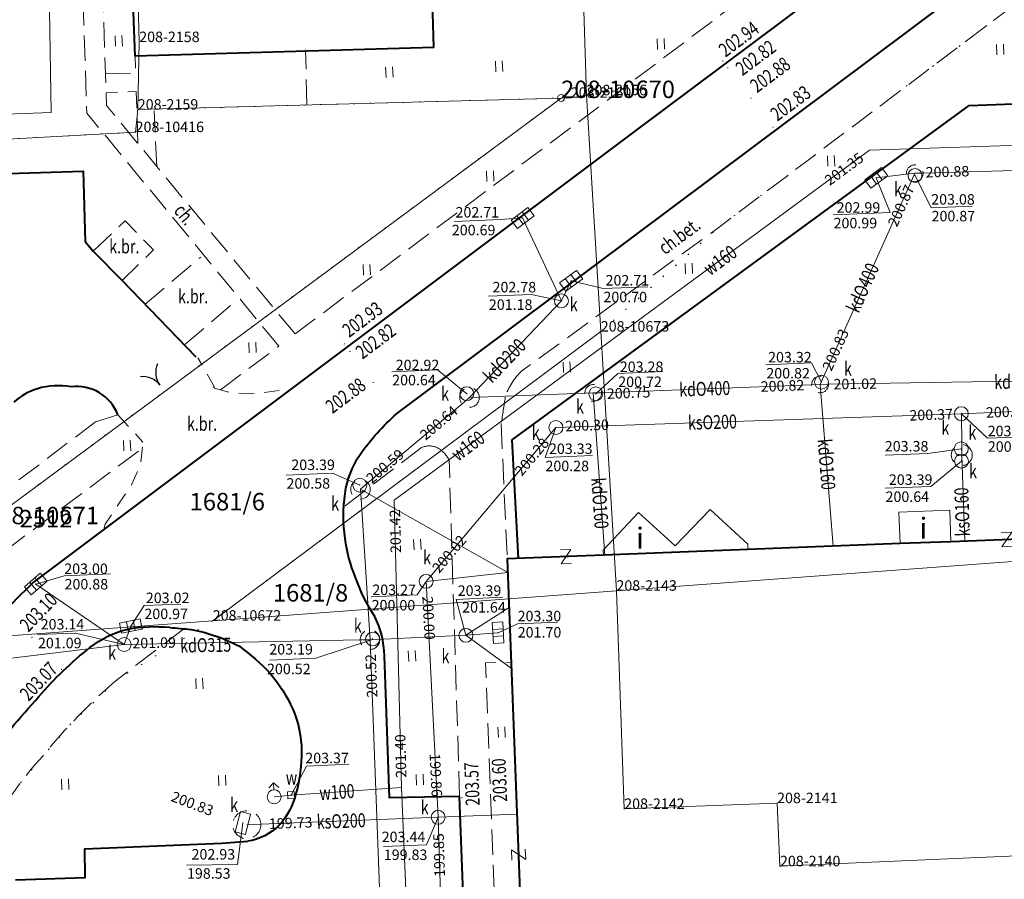
# Model space of a CAD drawing. Extents: x 7571597 to 7572970, y 5542839 to 5545253.
# Drawn here: x 7572478 to 7572548, y 5543137 to 5543198 of the extents above; entities that cross this region are included whole.
import ezdxf
from ezdxf.enums import TextEntityAlignment as Align

# ---------------------------------------------------------------- set-up
doc = ezdxf.new("R2010")
doc.units = 0
doc.header["$MEASUREMENT"] = 0
for name, pattern in [('DGN Style 1', [1.089246, 0.001812, -1.087434]), ('DGN Style 2', [1.81239, 1.087434, -0.724956]), ('DGN Style 3', [2.537346, 1.81239, -0.724956])]:
    doc.linetypes.add(name, pattern=pattern)
for name, color, linetype in [('1', 7, 'Continuous'), ('10', 7, 'Continuous'), ('11', 7, 'Continuous'), ('12', 7, 'Continuous'), ('13', 7, 'Continuous'), ('14', 7, 'Continuous'), ('15', 7, 'Continuous'), ('25', 7, 'Continuous'), ('3', 7, 'Continuous'), ('39', 7, 'Continuous'), ('4', 7, 'Continuous'), ('5', 7, 'Continuous'), ('6', 7, 'Continuous'), ('8', 7, 'Continuous'), ('9', 7, 'Continuous')]:
    doc.layers.add(name, color=color, linetype=linetype)
doc.styles.add('Style-ITALICS', font='ITALICS.shx')

# ---------------------------------------------------------------- blocks, each defined once
blk = doc.blocks.new('PUNZG')
at = {"layer": '12', "linetype": 'Continuous', "lineweight": 0}
h = blk.add_hatch(color=3, dxfattribs=at)
edge = h.paths.add_edge_path()
edge.add_arc((0, 0), 0.045, 0, 360)
blk = doc.blocks.new('PUNGR')
at = {"layer": '10', "color": 3, "linetype": 'Continuous', "lineweight": 0}
blk.add_circle((0, 0), 0.25, dxfattribs=at)
blk = doc.blocks.new('PHACZ_7')
at = {"layer": '39', "color": 3, "linetype": 'Continuous', "lineweight": 0}
for p, q in [((-0.374662, 0.500228), (0.374749, 0.499695)), ((0.374749, 0.499695), (-0.373813, -0.500755)), ((-0.373813, -0.500755), (0.375661, -0.50029))]:
    blk.add_line(p, q, dxfattribs=at)
blk = doc.blocks.new('PHACZ_1')
at = {"layer": '39', "color": 3, "linetype": 'Continuous', "lineweight": 0}
for p, q in [((0.374549, 0.499871), (-0.375548, -0.499827)), ((-0.375176, 0.500139), (0.374549, 0.499871)), ((-0.375548, -0.499827), (0.375176, -0.500139))]:
    blk.add_line(p, q, dxfattribs=at)
blk = doc.blocks.new('WYSTER')
at = {"layer": '25', "linetype": 'Continuous', "lineweight": 0}
h = blk.add_hatch(color=7, dxfattribs=at)
edge = h.paths.add_edge_path()
edge.add_arc((0, 0), 0.045, 0, 360)
blk = doc.blocks.new('TRAWA1')
at = {"layer": '5', "color": 3, "linetype": 'Continuous', "lineweight": 0}
for p, q in [((-0.265, 0.364), (-0.234, -0.385)), ((0.234, 0.385), (0.265, -0.364))]:
    blk.add_line(p, q, dxfattribs=at)
blk = doc.blocks.new('BRAMAD_102')
at = {"layer": '3', "color": 7, "linetype": 'Continuous', "lineweight": 30, "extrusion": (0, 0, -1)}
blk.add_arc((1.500001, 0.014003), 1.500001, 119.44379, 180.534482, dxfattribs=at)
at = {"layer": '3', "color": 7, "linetype": 'Continuous', "lineweight": 30}
blk.add_arc((1.500001, 0.013997), 1.500001, 119.443549, 180.534241, dxfattribs=at)
blk = doc.blocks.new('PUNWP')
at = {"layer": '14', "linetype": 'Continuous', "lineweight": 0}
h = blk.add_hatch(color=7, dxfattribs=at)
edge = h.paths.add_edge_path()
edge.add_arc((0, 0), 0.05, 0, 360)
blk = doc.blocks.new('HYDRAN')
at = {"layer": '4', "color": 7, "linetype": 'Continuous', "lineweight": 0}
for p in [(-0.38, 0.631), (-0.02, 0.5), (0.328, 0.66)]:
    blk.add_line(p, (-0.04, 0.999), dxfattribs=at)
blk.add_circle((0, 0), 0.5, dxfattribs=at)
blk = doc.blocks.new('KARMNZ_83')
at = {"layer": '4', "color": 7, "linetype": 'Continuous', "lineweight": 0, "flags": 128}
blk.add_lwpolyline([(-0.235, -0.263), (-0.262, 0.236), (0.236, 0.263), (0.263, -0.235)], close=True, dxfattribs=at)
blk = doc.blocks.new('PUNTW')
at = {"layer": '6', "linetype": 'Continuous', "lineweight": 0}
h = blk.add_hatch(color=7, dxfattribs=at)
edge = h.paths.add_edge_path()
edge.add_arc((0, 0), 0.05, 0, 360)
blk = doc.blocks.new('KARMNO')
at = {"layer": '4', "color": 7, "linetype": 'Continuous', "lineweight": 0}
blk.add_circle((0, 0), 0.5, dxfattribs=at)
blk = doc.blocks.new('KRATKA_20')
at = {"layer": '4', "color": 7, "linetype": 'Continuous', "lineweight": 0}
for p, q in [((-0.389, 0.228), (0.36, 0.271)), ((0.389, -0.228), (-0.36, -0.271))]:
    blk.add_line(p, q, dxfattribs=at)
at = {"layer": '4', "color": 7, "linetype": 'Continuous', "lineweight": 0, "flags": 128}
blk.add_lwpolyline([(0.331, 0.77), (0.418, -0.726), (-0.331, -0.77), (-0.418, 0.727)], close=True, dxfattribs=at)
blk = doc.blocks.new('KRATKA_9')
at = {"layer": '4', "color": 7, "linetype": 'Continuous', "lineweight": 0}
for p, q in [((-0.251052, -0.375135), (-0.249433, 0.375548)), ((0.250098, 0.376178), (0.249522, -0.37355))]:
    blk.add_line(p, q, dxfattribs=at)
at = {"layer": '4', "color": 7, "linetype": 'Continuous', "lineweight": 0, "flags": 128}
blk.add_lwpolyline([(-0.749962, 0.374963), (0.749539, 0.374811), (0.748963, -0.374918), (-0.749539, -0.374811)], close=True, dxfattribs=at)
blk = doc.blocks.new('KRATKA_21')
at = {"layer": '4', "color": 7, "linetype": 'Continuous', "lineweight": 0}
for p, q in [((0.028, -0.45), (-0.427, 0.147)), ((-0.029, 0.45), (0.426, -0.147))]:
    blk.add_line(p, q, dxfattribs=at)
at = {"layer": '4', "color": 7, "linetype": 'Continuous', "lineweight": 0, "flags": 128}
blk.add_lwpolyline([(-0.824, -0.157), (0.368, 0.753), (0.823, 0.157), (-0.369, -0.753)], close=True, dxfattribs=at)
blk = doc.blocks.new('KRATKA_16')
at = {"layer": '4', "color": 7, "linetype": 'Continuous', "lineweight": 0}
for p, q in [((-0.249259, -0.375734), (-0.249584, 0.374444)), ((0.249203, 0.374735), (0.249529, -0.375443))]:
    blk.add_line(p, q, dxfattribs=at)
at = {"layer": '4', "color": 7, "linetype": 'Continuous', "lineweight": 0, "flags": 128}
blk.add_lwpolyline([(-0.74937, 0.374209), (0.749987, 0.374915), (0.749314, -0.375207), (-0.748989, -0.374971)], close=True, dxfattribs=at)
blk = doc.blocks.new('KARMNP_1')
at = {"layer": '4', "color": 7, "linetype": 'Continuous', "lineweight": 0, "flags": 128}
blk.add_lwpolyline([(-0.179, 0.819), (0.548, 0.635), (0.178, -0.82), (-0.549, -0.635)], close=True, dxfattribs=at)

msp = doc.modelspace()

# ---------------------------------------------------------------- linework, layer by layer
at = {"layer": '1', "color": 1, "linetype": 'Continuous', "lineweight": 40, "flags": 128}
for points in [[(7572485.158, 5543216.937), (7572506.539, 5543217.55), (7572507.15, 5543196.23), (7572485.77, 5543195.618), (7572484.978, 5543216.932)], [(7572516.181, 5543061.305), (7572646.328, 5543066.313), (7572642.947, 5543154.167), (7572661.013, 5543154.863), (7572660.073, 5543179.293), (7572605.527, 5543177.182), (7572606.067, 5543163.236), (7572544.217, 5543160.842), (7572540.57, 5543160.701), (7572529.678, 5543160.281), (7572519.327, 5543159.88), (7572512.432, 5543159.614), (7572512.432, 5543159.614)]]:
    msp.add_lwpolyline(points, close=True, dxfattribs=at)
at = {"layer": '1', "color": 3, "linetype": 'DGN Style 1', "lineweight": 0, "flags": 128}
for points in [[(7572562.914, 5543209.934), (7572527.603, 5543183.369)], [(7572517.848, 5543201.174), (7572518.11, 5543192.818)], [(7572475.023, 5543162.092), (7572516.286, 5543192.613)], [(7572485.967, 5543191.783), (7572516.286, 5543192.613)], [(7572516.986, 5543192.632), (7572516.286, 5543192.613)], [(7572518.11, 5543192.818), (7572516.986, 5543192.632)], [(7572485.967, 5543191.783), (7572485.812, 5543190.175)], [(7572485.812, 5543190.175), (7572398.211, 5543185.369)], [(7572519.133, 5543175.887), (7572527.603, 5543183.369)], [(7572491.338, 5543155.184), (7572519.133, 5543175.887)], [(7572491.338, 5543155.184), (7572484.534, 5543150.992)], [(7572484.534, 5543150.992), (7572481.172, 5543147.792)], [(7572481.172, 5543147.792), (7572479.155, 5543145.478)], [(7572479.155, 5543145.478), (7572477.467, 5543143.447)]]:
    msp.add_lwpolyline(points, dxfattribs=at)
at = {"layer": '12', "color": 5, "linetype": 'Continuous', "lineweight": 0, "flags": 128}
for points in [[(7572438.469, 5543199.644), (7572438.872, 5543190.087), (7572479.758, 5543191.585), (7572479.301, 5543219.396)], [(7572551.299, 5543189.313), (7572538.377, 5543188.874), (7572504.335, 5543163.812), (7572504.847, 5543143.227)], [(7572495.737, 5543142.574), (7572496.943, 5543142.683), (7572504.847, 5543143.227)], [(7572504.847, 5543143.227), (7572508.43, 5543058.638)]]:
    msp.add_lwpolyline(points, dxfattribs=at)
at = {"layer": '12', "color": 32, "linetype": 'Continuous', "lineweight": 0, "flags": 128}
for points in [[(7572563.298, 5543187.852), (7572562.612, 5543187.834), (7572542.225, 5543187.242), (7572541.627, 5543187.225)], [(7572534.84, 5543172.106), (7572535.085, 5543172.653), (7572541.382, 5543186.681), (7572541.627, 5543187.225)], [(7572538.868, 5543186.902), (7572541.028, 5543187.155), (7572541.627, 5543187.225)], [(7572513.536, 5543184.024), (7572516.31, 5543178.093)], [(7572516.31, 5543178.093), (7572517.012, 5543179.523)], [(7572516.31, 5543178.093), (7572510.212, 5543171.678), (7572509.728, 5543171.168)], [(7572534.84, 5543172.106), (7572535.441, 5543172.12), (7572560.432, 5543172.533)], [(7572518.592, 5543171.491), (7572519.192, 5543171.513), (7572534.24, 5543172.083), (7572534.84, 5543172.106)], [(7572534.84, 5543172.106), (7572535.787, 5543160.516)], [(7572509.728, 5543171.168), (7572509.193, 5543170.719), (7572502.458, 5543165.045), (7572501.921, 5543164.594)], [(7572509.728, 5543171.168), (7572510.43, 5543171.195), (7572517.994, 5543171.469), (7572518.592, 5543171.491)], [(7572518.592, 5543171.491), (7572519.43, 5543159.884)], [(7572544.963, 5543170.008), (7572557.88, 5543170.567)], [(7572544.963, 5543170.008), (7572515.921, 5543169.02)], [(7572544.994, 5543167.047), (7572544.989, 5543167.807), (7572544.963, 5543170.008)], [(7572515.921, 5543169.02), (7572506.624, 5543158.001)], [(7572545.201, 5543160.88), (7572545.02, 5543166.297), (7572544.994, 5543167.047)], [(7572501.921, 5543164.594), (7572501.971, 5543163.895), (7572502.56, 5543154.522), (7572502.602, 5543153.823)], [(7572501.921, 5543164.594), (7572502.531, 5543164.25), (7572512.47, 5543158.625)], [(7572506.624, 5543158.001), (7572512.47, 5543158.625)], [(7572478.661, 5543157.807), (7572484.993, 5543153.473)], [(7572506.624, 5543158.001), (7572507.486, 5543141.103)], [(7572509.475, 5543154.135), (7572512.565, 5543156.121)], [(7572484.993, 5543153.473), (7572485.469, 5543154.793)], [(7572509.475, 5543154.135), (7572511.779, 5543154.319)], [(7572484.993, 5543153.473), (7572461.106, 5543150.598)], [(7572484.993, 5543153.473), (7572501.901, 5543153.809), (7572502.602, 5543153.823)], [(7572502.602, 5543153.823), (7572509.475, 5543154.135)], [(7572502.602, 5543153.823), (7572502.632, 5543153.132), (7572503.398, 5543132.895), (7572503.428, 5543132.19)], [(7572509.475, 5543154.135), (7572512.731, 5543151.762)], [(7572493.777, 5543140.572), (7572494.775, 5543140.612), (7572507.486, 5543141.103)], [(7572507.486, 5543141.103), (7572513.129, 5543141.333)], [(7572508.402, 5543111.147), (7572507.486, 5543141.103)]]:
    msp.add_lwpolyline(points, dxfattribs=at)
at = {"layer": '14', "color": 7, "linetype": 'Continuous', "lineweight": 0, "flags": 128}
for points in [[(7572535.783, 5543184.258), (7572539.857, 5543184.418), (7572538.868, 5543186.902)], [(7572545.748, 5543184.879), (7572542.804, 5543184.759), (7572541.643, 5543187.066)], [(7572508.653, 5543183.783), (7572511.944, 5543183.918), (7572513.536, 5543184.024)], [(7572522.513, 5543179.097), (7572519.298, 5543178.966), (7572517.012, 5543179.523)], [(7572511.092, 5543178.418), (7572514.141, 5543178.543), (7572516.31, 5543178.093)], [(7572530.966, 5543173.505), (7572534.24, 5543173.639), (7572534.943, 5543172.27)], [(7572504.166, 5543173.015), (7572507.434, 5543173.149), (7572509.537, 5543171.441)], [(7572523.574, 5543173.024), (7572520.359, 5543172.892), (7572518.775, 5543171.429)], [(7572549.418, 5543168.36), (7572546.834, 5543168.255), (7572544.963, 5543170.008)], [(7572518.538, 5543167.002), (7572515.146, 5543166.864), (7572515.921, 5543169.02)], [(7572539.507, 5543167.033), (7572542.562, 5543167.158), (7572544.956, 5543167.486)], [(7572539.507, 5543164.664), (7572542.775, 5543164.798), (7572544.972, 5543166.616)], [(7572496.594, 5543165.612), (7572499.909, 5543165.748), (7572501.869, 5543164.892)], [(7572484.009, 5543158.531), (7572480.694, 5543158.395), (7572478.661, 5543157.807)], [(7572502.696, 5543156.891), (7572505.97, 5543157.025), (7572506.624, 5543158.001)], [(7572489.053, 5543156.375), (7572486.417, 5543156.267), (7572485.469, 5543154.793)], [(7572512.115, 5543156.862), (7572508.776, 5543156.696), (7572509.475, 5543154.135)], [(7572516.043, 5543155.069), (7572513.158, 5543154.951), (7572511.779, 5543154.319)], [(7572478.791, 5543154.182), (7572481.481, 5543154.292), (7572484.993, 5543153.473)], [(7572495.424, 5543152.362), (7572498.715, 5543152.496), (7572502.701, 5543153.816)], [(7572501.097, 5543144.899), (7572498.042, 5543144.774), (7572496.943, 5543142.683)], [(7572503.566, 5543139.016), (7572506.655, 5543139.129), (7572507.486, 5543141.103)], [(7572489.466, 5543137.678), (7572493.111, 5543137.725), (7572493.496, 5543140.7)]]:
    msp.add_lwpolyline(points, dxfattribs=at)
at = {"layer": '15', "color": 32, "linetype": 'DGN Style 2', "lineweight": 0}
for centre, radius in [((7572541.627, 5543187.225), 0.6), ((7572534.84, 5543172.106), 0.6), ((7572509.728, 5543171.168), 0.7), ((7572518.592, 5543171.491), 0.6), ((7572544.994, 5543167.047), 0.75), ((7572501.921, 5543164.594), 0.7), ((7572502.602, 5543153.823), 0.7), ((7572493.777, 5543140.572), 1)]:
    msp.add_circle(centre, radius, dxfattribs=at)
at = {"layer": '5', "color": 7, "linetype": 'DGN Style 2', "lineweight": 0, "flags": 128}
for points in [[(7572491.464, 5543171.902), (7572490.267, 5543174.004)], [(7572491.464, 5543171.902), (7572491.37, 5543171.915)], [(7572491.44, 5543171.83), (7572492.74, 5543171.49), (7572494.61, 5543171.46), (7572496.47, 5543171.71), (7572496.945, 5543171.73)], [(7572484.572, 5543169.894), (7572486.331, 5543167.979), (7572486.251, 5543167.999)], [(7572483.57, 5543161.833), (7572483.62, 5543162.09), (7572485.52, 5543164.91), (7572486.18, 5543166.44), (7572486.331, 5543167.979)]]:
    msp.add_lwpolyline(points, dxfattribs=at)
at = {"layer": '6', "color": 3, "linetype": 'Continuous', "lineweight": 0, "flags": 128}
for points in [[(7572485.282, 5543227.102), (7572486.069, 5543196.621)], [(7572517.848, 5543201.174), (7572518.11, 5543192.818)], [(7572486.069, 5543196.621), (7572485.967, 5543191.783)], [(7572475.023, 5543162.092), (7572516.286, 5543192.613)], [(7572485.967, 5543191.783), (7572516.286, 5543192.613)], [(7572516.986, 5543192.632), (7572516.286, 5543192.613)], [(7572518.11, 5543192.818), (7572516.986, 5543192.632)], [(7572518.11, 5543192.818), (7572519.133, 5543175.887)], [(7572485.967, 5543191.783), (7572485.812, 5543190.175)], [(7572485.812, 5543190.175), (7572398.211, 5543185.369)], [(7572491.338, 5543155.184), (7572519.133, 5543175.887)], [(7572520.253, 5543157.328), (7572519.133, 5543175.887)], [(7572520.253, 5543157.328), (7572572.804, 5543161.22)], [(7572520.253, 5543157.328), (7572491.338, 5543155.184)], [(7572520.812, 5543141.699), (7572520.253, 5543157.328)], [(7572491.338, 5543155.184), (7572466.673, 5543153.364)], [(7572531.764, 5543142.117), (7572520.812, 5543141.699)], [(7572531.969, 5543137.592), (7572531.764, 5543142.117)], [(7572562.618, 5543138.936), (7572531.969, 5543137.592)]]:
    msp.add_lwpolyline(points, dxfattribs=at)
at = {"layer": '6', "color": 7, "linetype": 'Continuous', "lineweight": 40, "flags": 128}
for points in [[(7572550.942, 5543212.216), (7572521.675, 5543190.312), (7572478.505, 5543157.941)], [(7572504.502, 5543169.994), (7572561.144, 5543212.363)], [(7572513.246, 5543159.645), (7572512.785, 5543168.131), (7572545.531, 5543192.079), (7572599.101, 5543194.081)], [(7572459.24, 5543182.56), (7572459.12, 5543186.65), (7572482.05, 5543187.38), (7572482.2, 5543182.34), (7572482.76, 5543181.64)], [(7572482.76, 5543181.64), (7572484.84, 5543179.55), (7572490.13, 5543174.07)], [(7572506.975, 5543060.92), (7572512.09, 5543061.129), (7572509.017, 5543142.587), (7572503.997, 5543142.492), (7572503.63, 5543152.675)], [(7572491.98, 5543139.258), (7572493.846, 5543139.384)], [(7572477.215, 5543136.632), (7572482.193, 5543136.785), (7572482.179, 5543138.846), (7572491.98, 5543139.258)]]:
    msp.add_lwpolyline(points, dxfattribs=at)
at = {"layer": '6', "color": 1, "linetype": 'Continuous', "lineweight": 0, "flags": 128}
for points in [[(7572529.678, 5543160.281), (7572529.663, 5543160.67), (7572526.97, 5543163.147), (7572524.474, 5543160.553), (7572521.834, 5543162.937), (7572519.313, 5543160.242), (7572519.327, 5543159.88)], [(7572540.57, 5543160.701), (7572540.482, 5543162.95), (7572544.13, 5543163.091), (7572544.217, 5543160.842)]]:
    msp.add_lwpolyline(points, close=True, dxfattribs=at)
at = {"layer": '6', "color": 7, "linetype": 'Continuous', "lineweight": 40}
for centre, radius, start, end in [((7572480.392609, 5543166.95913), 5.102404, 108.424142, 130.483203), ((7572480.226383, 5543167.012222), 5.001484, 78.891578, 106.809517), ((7572481.625074, 5543168.843124), 3.107484, 20.275997, 98.048336), ((7572528.235, 5543106.398), 71.626619, 133.974678, 144.749869), ((7572497.007, 5543152.542), 6.624954, 1.147236, 26.315817), ((7572500.463, 5543275.117), 121.034337, 264.210708, 264.946472)]:
    msp.add_arc(centre, radius, start, end, dxfattribs=at)
at = {"layer": '6', "color": 7, "linetype": 'Continuous', "lineweight": 40, "extrusion": (0, 0, -1)}
for centre, radius, start, end in [((-7572515.826, 5543157.205), 17.082007, 35.37945, 48.477344), ((-7572507.463, 5543163.328), 6.719554, 8.214131, 34.095508), ((-7572512.091, 5543162.722), 11.387527, 351.689, 7.905308), ((-7572510.935, 5543162.278), 10.182135, 336.905614, 353.220233), ((-7572513.544, 5543162.416), 12.668123, 326.794369, 340.96545), ((-7572486.837, 5543147.935), 6.836819, 51.059958, 76.558911), ((-7572487.212, 5543143.382), 11.37401, 80.052622, 95.259883), ((-7572487.361, 5543142.065), 12.732566, 101.052803, 117.571678), ((-7572498.496, 5543132.921), 25.846282, 40.659375, 51.875842), ((-7572483.33, 5543139.937), 16.686799, 126.496975, 136.612125), ((-7572487.98, 5543144.885), 9.916734, 138.929831, 156.469894), ((-7572572.727, 5543066.409), 125.517509, 38.811942, 41.61325), ((-7572490.365, 5543145.888), 7.32962, 156.219686, 180.168172), ((-7572486.843, 5543145.714), 10.852885, 179.194153, 195.531656), ((-7572492.196, 5543144.049), 5.251787, 193.670517, 222.122908), ((-7572493.17, 5543143.488), 4.159818, 225.397781, 260.650364)]:
    msp.add_arc(centre, radius, start, end, dxfattribs=at)
at = {"layer": '8', "color": 7, "linetype": 'DGN Style 3', "lineweight": 0, "flags": 128}
for points in [[(7572496.064, 5543174.845), (7572482.314, 5543191.543), (7572481.137, 5543227.392)], [(7572497.23, 5543175.717), (7572483.722, 5543192.091), (7572482.567, 5543227.424)], [(7572497.23, 5543175.716), (7572519.285, 5543192.206), (7572549.079, 5543214.692)], [(7572562.914, 5543209.934), (7572527.603, 5543183.369), (7572513.454, 5543173.052)], [(7572498.072, 5543192.138), (7572497.992, 5543196.07)], [(7572483.64, 5543194.339), (7572485.81, 5543194.398), (7572485.77, 5543195.618)], [(7572485.976, 5543189.359), (7572485.863, 5543193.089), (7572483.692, 5543193.021)], [(7572487.335, 5543187.685), (7572487.131, 5543191.69)], [(7572482.76, 5543181.64), (7572485.06, 5543183.83), (7572487.1, 5543181.74), (7572484.84, 5543179.55)], [(7572486.47, 5543177.83), (7572490.48, 5543181.23)], [(7572489.31, 5543174.94), (7572493.01, 5543178.1)], [(7572491.89, 5543171.725), (7572496.064, 5543174.845)], [(7572484.54, 5543169.92), (7572482.94, 5543169.42)], [(7572482.94, 5543169.42), (7572463.87, 5543154.97)], [(7572511.996, 5543169.31), (7572512.432, 5543159.614)], [(7572506.302, 5543167.585), (7572500.721, 5543163.332)], [(7572476.432, 5543160.168), (7572486.276, 5543167.527)], [(7572509.017, 5543142.587), (7572508.27, 5543166.705)], [(7572489.27, 5543154.609), (7572484.534, 5543150.992)], [(7572515.392, 5543082.01), (7572513.54, 5543081.955), (7572510.876, 5543152.171), (7572512.714, 5543152.203)]]:
    msp.add_lwpolyline(points, dxfattribs=at)
at = {"layer": '8', "color": 7, "linetype": 'DGN Style 3', "lineweight": 0}
for centre, radius, start, end in [((7572516.712, 5543169.708), 4.668871, 134.243864, 161.318581), ((7572506.85, 5543166.336), 1.364284, 68.8326, 113.651483), ((7572506.406, 5543165.718), 2.108833, 27.904933, 63.652419), ((7572511.343, 5543119.462), 41.388847, 130.37335, 141.052997), ((7572497.264, 5543128.706), 24.684004, 137.193292, 152.723625)]:
    msp.add_arc(centre, radius, start, end, dxfattribs=at)
at = {"layer": '8', "color": 7, "linetype": 'DGN Style 3', "lineweight": 0, "extrusion": (0, 0, -1)}
msp.add_arc((-7572429.961, 5543182.964), 83.168262, 188.130233, 189.450267, dxfattribs=at)

# ---------------------------------------------------------------- block references
at = {"layer": '10', "color": 3, "linetype": 'Continuous', "lineweight": 0}
msp.add_blockref('PUNGR', (7572516.286, 5543192.613), dxfattribs=at)
at = {"layer": '12', "color": 3, "linetype": 'Continuous', "lineweight": 0}
for p in [(7572486.069, 5543196.621), (7572516.986, 5543192.632), (7572518.11, 5543192.818), (7572485.967, 5543191.783), (7572485.812, 5543190.175), (7572519.133, 5543175.887), (7572520.253, 5543157.328), (7572491.338, 5543155.184), (7572531.764, 5543142.117), (7572520.812, 5543141.699), (7572531.969, 5543137.592)]:
    msp.add_blockref('PUNZG', p, dxfattribs=at)
at = {"layer": '14', "color": 7, "linetype": 'Continuous', "lineweight": 0}
for p in [(7572538.377, 5543188.874), (7572538.868, 5543186.902), (7572541.382, 5543186.681), (7572541.643, 5543187.066), (7572542.225, 5543187.242), (7572513.536, 5543184.024), (7572517.012, 5543179.523), (7572516.31, 5543178.093), (7572535.085, 5543172.653), (7572534.24, 5543172.083), (7572534.943, 5543172.27), (7572535.441, 5543172.12), (7572509.537, 5543171.441), (7572518.775, 5543171.429), (7572519.192, 5543171.513), (7572509.193, 5543170.719), (7572544.963, 5543170.008), (7572544.963, 5543170.008), (7572544.963, 5543170.008), (7572515.921, 5543169.02), (7572515.921, 5543169.02), (7572515.921, 5543169.02), (7572544.972, 5543166.616), (7572501.869, 5543164.892), (7572502.458, 5543165.045), (7572504.335, 5543163.812), (7572478.661, 5543157.807), (7572506.624, 5543158.001), (7572506.624, 5543158.001), (7572506.624, 5543158.001), (7572485.469, 5543154.793), (7572509.475, 5543154.135), (7572511.779, 5543154.319), (7572484.993, 5543153.473), (7572484.993, 5543153.473), (7572502.79, 5543153.871), (7572502.632, 5543153.132), (7572504.847, 5543143.227), (7572492.84, 5543140.926), (7572493.496, 5543140.7), (7572507.486, 5543141.103), (7572507.486, 5543141.103), (7572507.486, 5543141.103), (7572494.775, 5543140.612)]:
    msp.add_blockref('PUNWP', p, dxfattribs=at)
at = {"layer": '25', "color": 7, "linetype": 'Continuous', "lineweight": 0}
for p in [(7572527.873, 5543195.261), (7572528.234, 5543194.787), (7572529.89, 5543192.611), (7572531.472, 5543190.532), (7572500.764, 5543175.007), (7572501.167, 5543174.469), (7572502.833, 5543172.243), (7572478.387, 5543153.986), (7572480.5, 5543151.695), (7572509.176, 5543142.489), (7572511.239, 5543142.602)]:
    msp.add_blockref('WYSTER', p, dxfattribs=at)
at = {"layer": '3', "color": 7, "linetype": 'Continuous', "lineweight": 30, "xscale": 0.999999, "yscale": 0.999999, "zscale": 0.999999, "rotation": 35.970782}
msp.add_blockref('BRAMAD_102', (7572487.543, 5543172.061), dxfattribs=at)
at = {"layer": '39', "color": 3, "linetype": 'Continuous', "lineweight": 0}
for name, p, xscale, yscale, zscale, rotation in [('PHACZ_1', (7572548.221, 5543160.997), 0.9999959999999999, 0.9999959999999999, 0.9999959999999999, 182.21237), ('PHACZ_7', (7572516.643, 5543159.776), 0.9999969999999999, 0.9999969999999999, 0.9999969999999999, 182.207561)]:
    msp.add_blockref(name, p, dxfattribs=dict(at, xscale=xscale, yscale=yscale, zscale=zscale, rotation=rotation))
at = {"layer": '39', "color": 3, "linetype": 'Continuous', "lineweight": 0, "rotation": 92.18432500000002}
msp.add_blockref('PHACZ_7', (7572513.24, 5543138.428), dxfattribs=at)
at = {"layer": '4', "color": 7, "linetype": 'Continuous', "lineweight": 0}
for name, p, xscale, yscale, zscale, rotation in [('KRATKA_9', (7572538.868, 5543186.902), 0.9999979999999999, 0.9999979999999999, 0.9999979999999999, 36.446314), ('KRATKA_16', (7572517.012, 5543179.523), 1.000003, 1.000003, 1.000003, 35.938337), ('KRATKA_9', (7572478.661, 5543157.807), 0.9999979999999999, 0.9999979999999999, 0.9999979999999999, 40.90316000000001), ('KRATKA_9', (7572485.469, 5543154.793), 1.000002, 1.000002, 1.000002, 11.278747)]:
    msp.add_blockref(name, p, dxfattribs=dict(at, xscale=xscale, yscale=yscale, zscale=zscale, rotation=rotation))
for name, p in [('KARMNO', (7572541.643, 5543187.066)), ('KRATKA_21', (7572513.536, 5543184.024)), ('KARMNO', (7572516.31, 5543178.093)), ('KARMNO', (7572534.943, 5543172.27)), ('KARMNO', (7572509.537, 5543171.441)), ('KARMNO', (7572518.775, 5543171.429)), ('KARMNO', (7572544.963, 5543170.008)), ('KARMNO', (7572515.921, 5543169.02)), ('KARMNO', (7572544.956, 5543167.486)), ('KARMNO', (7572544.972, 5543166.616)), ('KARMNO', (7572501.869, 5543164.892)), ('KARMNO', (7572506.624, 5543158.001)), ('KRATKA_20', (7572511.779, 5543154.319)), ('KARMNO', (7572502.79, 5543153.871)), ('KARMNO', (7572509.475, 5543154.135)), ('KARMNO', (7572484.993, 5543153.473)), ('HYDRAN', (7572495.737, 5543142.574)), ('KARMNZ_83', (7572496.943, 5543142.683)), ('KARMNP_1', (7572493.496, 5543140.7)), ('KARMNO', (7572507.486, 5543141.103))]:
    msp.add_blockref(name, p, dxfattribs=at)
at = {"layer": '5', "color": 3, "linetype": 'Continuous', "lineweight": 0}
for p in [(7572484.6, 5543196.705), (7572523.434, 5543196.486), (7572547.745, 5543196.092), (7572511.846, 5543194.884), (7572503.989, 5543194.465), (7572535.629, 5543188.111), (7572511.212, 5543187.024), (7572502.366, 5543180.317), (7572525.446, 5543180.403), (7572494.189, 5543174.75), (7572516.694, 5543173.337), (7572485.199, 5543167.721), (7572505.991, 5543160.644), (7572505.61, 5543152.652), (7572490.38, 5543150.678), (7572512.03, 5543147.192), (7572480.768, 5543143.465), (7572492.015, 5543143.733), (7572506.166, 5543143.796)]:
    msp.add_blockref('TRAWA1', p, dxfattribs=at)
at = {"layer": '6', "color": 7, "linetype": 'Continuous', "lineweight": 0}
for p in [(7572538.868, 5543186.902), (7572541.643, 5543187.066), (7572513.536, 5543184.024), (7572517.012, 5543179.523), (7572516.31, 5543178.093), (7572534.943, 5543172.27), (7572509.537, 5543171.441), (7572518.775, 5543171.429), (7572544.963, 5543170.008), (7572515.921, 5543169.02), (7572544.956, 5543167.486), (7572544.972, 5543166.616), (7572501.869, 5543164.892), (7572478.661, 5543157.807), (7572506.624, 5543158.001), (7572485.469, 5543154.793), (7572509.475, 5543154.135), (7572511.779, 5543154.319), (7572484.993, 5543153.473), (7572502.79, 5543153.871), (7572496.943, 5543142.683), (7572493.496, 5543140.7), (7572507.486, 5543141.103)]:
    msp.add_blockref('PUNTW', p, dxfattribs=at)

# ---------------------------------------------------------------- texts
at = {"layer": '11', "color": 3, "linetype": 'Continuous', "lineweight": 13, "style": 'Style-ITALICS'}
for s, p in [('208-10670', (7572516.286, 5543192.613)), ('208-10671', (7572475.023, 5543162.092))]:
    msp.add_text(s, height=1.249998, dxfattribs=at).set_placement(p)
at = {"layer": '13', "color": 3, "linetype": 'Continuous', "lineweight": 0, "style": 'Style-ITALICS'}
for s, p in [('208-2158', (7572486.069, 5543196.621)), ('208-2160', (7572516.986, 5543192.632)), ('208-2156', (7572518.11, 5543192.818)), ('208-2159', (7572485.967, 5543191.783)), ('208-10416', (7572485.812, 5543190.175)), ('208-10673', (7572519.133, 5543175.887)), ('208-2143', (7572520.253, 5543157.328)), ('208-10672', (7572491.338, 5543155.184)), ('208-2141', (7572531.764, 5543142.117)), ('208-2142', (7572520.812, 5543141.699)), ('208-2140', (7572531.969, 5543137.592))]:
    msp.add_text(s, height=0.75, dxfattribs=at).set_placement(p)
at = {"layer": '13', "color": 7, "linetype": 'Continuous', "lineweight": 13, "style": 'Style-ITALICS'}
for s, height, rotation, width, p in [('w160', 1.000002, 36.36085, 0.749999, (7572527.679676, 5543180.997069)), ('kdO400', 0.99999, 65.825078, 0.749995, (7572537.899077, 5543179.031116)), ('kdO200', 0.999996, 46.451219, 0.749997, (7572512.241422, 5543173.811803)), ('kdO200', 0.999996, 0.947683, 0.749997, (7572549.148449, 5543172.303717)), ('kdO400', 0.999996, 2.168742, 0.749997, (7572526.578276, 5543171.791563)), ('ksO200', 0.999996, 1.949425, 0.749997, (7572527.13238, 5543169.402069)), ('w160', 1.000002, 36.36085, 0.749999, (7572509.620676, 5543167.702069)), ('kdO160', 0.999996, 274.674725, 0.749997, (7572535.307987, 5543166.380961)), ('kdO160', 0.99999, 274.131197, 0.749995, (7572519.074185, 5543163.597077)), ('ksO160', 0.99999, 91.910336, 0.749995, (7572545.016728, 5543162.972015)), ('kdO315', 0.999996, 1.137628, 0.749997, (7572490.831156, 5543153.430667)), ('w100', 1.000002, 3.934883, 0.749999, (7572500.232272, 5543142.909801)), ('ksO200', 0.999996, 2.218461, 0.749997, (7572500.53773, 5543140.83331))]:
    msp.add_text(s, height=height, rotation=rotation, dxfattribs=dict(at, width=width)).set_placement(p, align=Align.MIDDLE_CENTER)
at = {"layer": '14', "color": 5, "linetype": 'Continuous', "lineweight": 0, "style": 'Style-ITALICS'}
for s, rotation, p in [('201.35', 36.36085, (7572535.307674, 5543186.610987)), ('201.42', 91.425536, (7572504.456116, 5543160.028671)), ('201.40', 91.425533, (7572504.837116, 5543143.927671))]:
    msp.add_text(s, height=0.75, rotation=rotation, dxfattribs=at).set_placement(p, align=Align.MIDDLE_LEFT)
at = {"layer": '14', "color": 32, "linetype": 'Continuous', "lineweight": 0, "style": 'Style-ITALICS'}
for s, height, rotation, p in [('200.88', 0.75, 1.663928, (7572542.405111, 5543187.293842)), ('200.87', 0.75, 65.828686, (7572540.006878, 5543183.48055)), ('200.83', 0.75, 65.828686, (7572535.312878, 5543173.15955)), ('201.02', 0.75, 0.947683, (7572535.801798, 5543172.118949)), ('200.75', 0.75, 2.168742, (7572519.565809, 5543171.438731)), ('200.82', 0.75, 2.168742, (7572530.587809, 5543171.943731)), ('200.64', 0.75, 40.111461, (7572506.337396, 5543168.345797)), ('200.43', 0.749994, 2.476683, (7572546.720795, 5543170.083647)), ('200.37', 0.749994, 1.949425, (7572541.241244, 5543169.88178)), ('200.30', 0.749994, 1.949425, (7572516.595244, 5543169.11778)), ('200.28', 0.75, 49.845506, (7572513.189384, 5543165.726819)), ('200.59', 0.75, 40.111461, (7572502.486396, 5543165.237797)), ('200.02', 0.75, 49.845506, (7572507.268384, 5543158.769819)), ('200.00', 0.75, 272.919394, (7572506.726513, 5543156.937099)), ('201.09', 0.75, 1.137628, (7572485.577555, 5543153.569926)), ('200.52', 0.75, 92.165519, (7572502.762268, 5543149.67283)), ('199.86', 0.75, 272.919392, (7572507.241513, 5543145.685099)), ('200.83', 0.75, 339.224475, (7572488.418015, 5543142.637616)), ('199.73', 0.75, 2.213128, (7572495.359519, 5543140.63472)), ('199.85', 0.75, 91.751117, (7572507.600175, 5543136.839541))]:
    msp.add_text(s, height=height, rotation=rotation, dxfattribs=at).set_placement(p, align=Align.MIDDLE_LEFT)
for s, p in [('200.87', (7572542.829, 5543184.159)), ('200.99', (7572535.808, 5543183.659)), ('200.69', (7572508.464, 5543183.16)), ('201.18', (7572511.116, 5543177.818)), ('200.70', (7572519.322, 5543178.366)), ('200.82', (7572530.991, 5543172.905)), ('200.64', (7572504.19, 5543172.416)), ('200.72', (7572520.384, 5543172.293)), ('200.43', (7572546.859, 5543167.655)), ('200.28', (7572515.17, 5543166.264)), ('200.58', (7572496.619, 5543165.012)), ('200.64', (7572539.531, 5543164.065)), ('200.88', (7572480.719, 5543157.796)), ('200.00', (7572502.72, 5543156.291)), ('201.64', (7572509.202, 5543156.142)), ('200.97', (7572486.441, 5543155.668)), ('201.70', (7572513.183, 5543154.352)), ('201.09', (7572478.816, 5543153.582)), ('200.52', (7572495.224, 5543151.726)), ('199.83', (7572503.59, 5543138.417)), ('198.53', (7572489.491, 5543137.078))]:
    msp.add_text(s, height=0.75, dxfattribs=at).set_placement(p, align=Align.MIDDLE_LEFT)
at = {"layer": '15', "color": 3, "linetype": 'Continuous', "lineweight": 13, "style": 'Style-ITALICS'}
for s, p in [('1681/6', (7572492.379058, 5543163.706999)), ('1681/8', (7572498.342859, 5543157.178999))]:
    msp.add_text(s, height=1.249998, dxfattribs=at).set_placement(p, align=Align.MIDDLE_CENTER)
at = {"layer": '25', "color": 7, "linetype": 'Continuous', "lineweight": 0, "style": 'Style-ITALICS', "width": 0.749999}
for s, rotation, p in [('202.94', 36.811914, (7572529.022397, 5543196.838465)), ('202.82', 36.811914, (7572530.232873, 5543195.508016)), ('202.88', 36.811914, (7572531.272963, 5543194.281863)), ('202.83', 36.797625, (7572532.729955, 5543192.24429)), ('202.93', 36.8643, (7572502.061856, 5543176.766437)), ('202.82', 36.8643, (7572503.00658, 5543175.20498)), ('202.88', 36.8643, (7572500.856682, 5543171.308809)), ('203.10', 46.444353, (7572478.850278, 5543155.795048)), ('203.07', 46.444353, (7572478.862865, 5543150.843476)), ('203.57', 92.161006, (7572509.904897, 5543143.48534)), ('203.60', 92.172519, (7572511.872233, 5543143.759056))]:
    msp.add_text(s, height=1.000002, rotation=rotation, dxfattribs=at).set_placement(p, align=Align.MIDDLE_CENTER)
at = {"layer": '5', "color": 7, "linetype": 'Continuous', "lineweight": 13, "style": 'Style-ITALICS', "width": 0.749999}
for s, p in [('k', (7572540.132, 5543186.078001)), ('k', (7572516.917, 5543177.832001)), ('k', (7572536.55, 5543173.229001)), ('k', (7572507.693, 5543171.436001)), ('k', (7572517.356, 5543170.520001)), ('k', (7572514.19, 5543168.635001)), ('k', (7572543.533, 5543168.994001)), ('k', (7572545.467, 5543168.659001)), ('k', (7572545.516, 5543165.889001)), ('k', (7572499.821, 5543163.568001)), ('k', (7572506.404, 5543159.719001)), ('k', (7572501.447, 5543154.817001)), ('k', (7572483.842, 5543152.880001)), ('k', (7572507.727, 5543152.637001)), ('w', (7572496.568, 5543143.944001)), ('k', (7572492.584, 5543141.993001)), ('k', (7572506.235, 5543141.814001))]:
    msp.add_text(s, height=1.000002, dxfattribs=at).set_placement(p, align=Align.MIDDLE_LEFT)
at = {"layer": '5', "color": 7, "linetype": 'Continuous', "lineweight": 0, "style": 'Style-ITALICS'}
msp.add_text('%%u2512%%u', height=1.249998, dxfattribs=at).set_placement((7572477.493, 5543162.489999), align=Align.MIDDLE_LEFT)
at = {"layer": '6', "color": 7, "linetype": 'Continuous', "lineweight": 0, "style": 'Style-ITALICS'}
for s, p in [('203.08', (7572542.804, 5543184.982)), ('202.71', (7572508.727, 5543184.059)), ('202.99', (7572536.03, 5543184.402)), ('202.71', (7572519.475, 5543179.188)), ('202.78', (7572511.379, 5543178.696)), ('203.32', (7572531.119, 5543173.681)), ('202.92', (7572504.442, 5543173.121)), ('203.28', (7572520.494, 5543172.993)), ('203.34', (7572546.849, 5543168.392)), ('203.33', (7572515.423, 5543167.123)), ('203.38', (7572539.48, 5543167.302)), ('203.39', (7572496.965, 5543165.972)), ('203.39', (7572539.771, 5543164.912)), ('203.00', (7572480.699, 5543158.528)), ('203.27', (7572502.767, 5543157.018)), ('203.39', (7572508.884, 5543156.962)), ('203.02', (7572486.544, 5543156.443)), ('203.30', (7572513.175, 5543155.14)), ('203.14', (7572479.009, 5543154.553)), ('203.19', (7572495.388, 5543152.761)), ('203.37', (7572497.965, 5543144.973)), ('203.44', (7572503.439, 5543139.323)), ('202.93', (7572489.817, 5543138.075))]:
    msp.add_text(s, height=0.75, dxfattribs=at).set_placement(p)
at = {"layer": '8', "color": 7, "linetype": 'Continuous', "lineweight": 30, "style": 'Style-ITALICS'}
for p in [(7572542.248347, 5543161.808), (7572521.945347, 5543161.101)]:
    msp.add_text('i', height=1.5, dxfattribs=at).set_placement(p, align=Align.MIDDLE_CENTER)
at = {"layer": '9', "color": 7, "linetype": 'Continuous', "lineweight": 0, "style": 'Style-ITALICS'}
for s, height, rotation, width, p in [('ch.', 0.999996, 309.471628, 0.749997, (7572489.332722, 5543184.279062)), ('ch.bet.', 1.000002, 36.797622, 0.749999, (7572524.757697, 5543182.735136))]:
    msp.add_text(s, height=height, rotation=rotation, dxfattribs=dict(at, width=width)).set_placement(p, align=Align.MIDDLE_CENTER)
at = {"layer": '9', "color": 7, "linetype": 'Continuous', "lineweight": 0, "style": 'Style-ITALICS', "width": 0.749999}
for p in [(7572485.000849, 5543181.987001), (7572489.931849, 5543178.410001), (7572490.571849, 5543169.284001)]:
    msp.add_text('k.br.', height=1.000002, dxfattribs=at).set_placement(p, align=Align.MIDDLE_CENTER)

doc.saveas('drawing.dxf')
